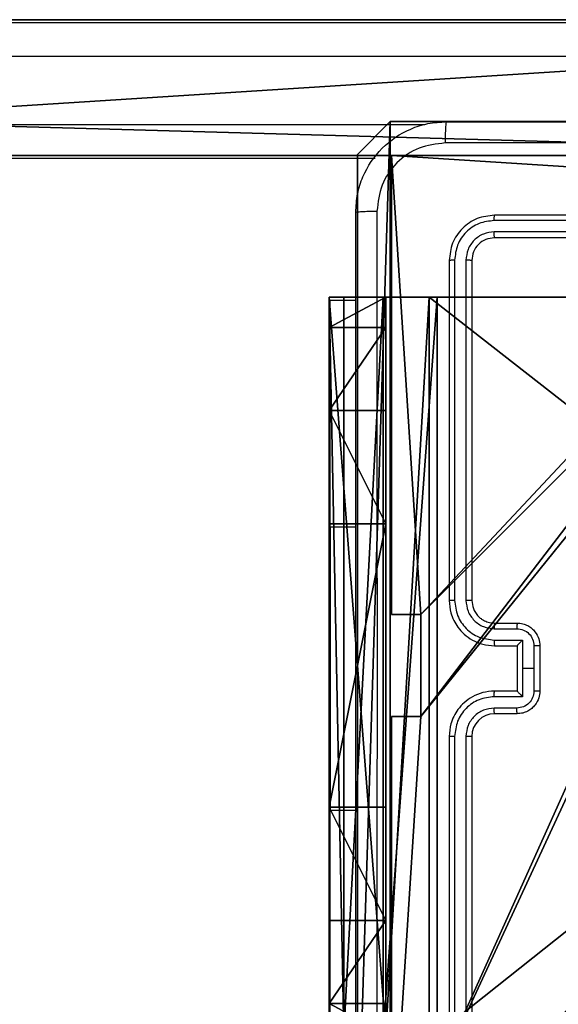
# Model space of a CAD drawing. Units: centimetres. Extents: x -192 to 192, y -161 to 160.
# Drawn here: x 29 to 34, y -9 to 0 of the extents above; entities that cross this region are included whole.
import ezdxf

# ---------------------------------------------------------------- set-up
doc = ezdxf.new("R2010")
doc.units = ezdxf.units.CM
doc.header["$LTSCALE"] = 2.54
doc.layers.get('0').update_dxf_attribs({"true_color": 0xff5454})
doc.layers.add('VP-EQ', color=7, linetype='Continuous', true_color=0x8a3492)

# ---------------------------------------------------------------- blocks, each defined once
blk = doc.blocks.new('Grupuj_210')
at = {"color": 18, "true_color": 0x010101}
for p, q in [((78.3664, 1.2, 3.5047), (35.748, 1.2, 1.0936)), ((78.3664, 1.2, 3.5047), (35.748, 1.2, 1.0936)), ((62.4418, 1.2, 67.8603), (81.2091, 1.2, 67.3436)), ((62.4418, 1.2, 67.8603), (81.2091, 1.2, 67.3436)), ((78.3664, 0, 3.5047), (35.748, 0, 1.0936)), ((78.3664, 0, 3.5047), (35.748, 0, 1.0936)), ((62.4418, 0, 67.8603), (81.2091, 0, 67.3436)), ((62.4418, 0, 67.8603), (81.2091, 0, 67.3436))]:
    blk.add_line(p, q, dxfattribs=at)
at = {"color": 0}
mesh = blk.add_polyface(dxfattribs=at)
corners = [(0.655, 1.2, 67.9401), (18.7226, 1.2, 1.0919), (0, 1.2), (19.1503, 1.2, 23.7816), (27.4609, 1.2, 4.6819), (23.0273, 1.2, 18.7289), (28.08, 1.2, 14.8519), (33.964, 1.2, 12.4147), (40.2782, 1.2, 11.5834), (80.373, 1.2, 10.1523), (16.713, 1.2, 29.6656), (15.8817, 1.2, 35.9799), (16.713, 1.2, 42.2942), (19.1503, 1.2, 48.1781), (23.0273, 1.2, 53.2308), (28.08, 1.2, 57.1079), (33.964, 1.2, 59.5451), (40.2782, 1.2, 60.3764), (45.7535, 1.2, 67.1605), (46.5925, 1.2, 12.4147), (74.1788, 1.2, 19.8612), (52.4765, 1.2, 14.8519), (57.5292, 1.2, 18.7289), (61.4062, 1.2, 23.7816), (79.918, 1.2, 26.2325), (63.8435, 1.2, 29.6656), (81.2091, 1.2, 67.3436), (64.6747, 1.2, 35.9799), (63.8435, 1.2, 42.2942), (61.4062, 1.2, 48.1781), (57.5292, 1.2, 53.2308), (52.4765, 1.2, 57.1079), (46.5925, 1.2, 59.5451), (62.4418, 1.2, 67.8603), (53.8132, 1.2, 71.024), (78.3664, 1.2, 3.5047), (35.748, 1.2, 1.0936)]
mesh.append_faces([[corners[k] for k in face] for face in [(0, 1, 2), (33, 18, 34), (4, 35, 36)]], dxfattribs={"vtx0": -1, "color": 0})
mesh.append_faces([[corners[k] for k in face] for face in [(1, 3, 4), (3, 0, 10), (10, 0, 11), (11, 0, 12), (12, 0, 13), (13, 0, 14), (14, 0, 15), (15, 0, 16), (16, 0, 17), (9, 19, 20), (19, 9, 8), (20, 23, 24), (24, 25, 26), (26, 18, 33), (35, 4, 9)]], dxfattribs={"vtx0": -1, "vtx1": -1, "color": 0})
mesh.append_faces([[corners[k] for k in face] for face in [(1, 0, 3), (4, 8, 9), (26, 17, 18)]], dxfattribs={"vtx0": -1, "vtx1": -1, "vtx2": -1, "color": 0})
mesh.append_faces([[corners[k] for k in face] for face in [(4, 3, 5), (4, 5, 6), (4, 6, 7), (4, 7, 8), (17, 0, 18), (20, 19, 21), (20, 21, 22), (20, 22, 23), (24, 23, 25), (26, 25, 27), (26, 27, 28), (26, 28, 29), (26, 29, 30), (26, 30, 31), (26, 31, 32), (26, 32, 17)]], dxfattribs={"vtx0": -1, "vtx2": -1, "color": 0})
at = {"color": 18, "true_color": 0x010101}
mesh = blk.add_polyface(dxfattribs=at)
corners = [(78.3664, 1.2, 3.5047), (35.748, 0, 1.0936), (35.748, 1.2, 1.0936), (78.3664, 0, 3.5047)]
mesh.append_faces([[corners[k] for k in face] for face in [(0, 1, 2), (1, 0, 3)]], dxfattribs={"vtx0": -1, "color": 18})
mesh = blk.add_polyface(dxfattribs=at)
corners = [(81.2091, 0, 67.3436), (62.4418, 1.2, 67.8603), (62.4418, 0, 67.8603), (81.2091, 1.2, 67.3436)]
mesh.append_faces([[corners[k] for k in face] for face in [(0, 1, 2), (1, 0, 3)]], dxfattribs={"vtx0": -1, "color": 18})
at = {"color": 0}
mesh = blk.add_polyface(dxfattribs=at)
corners = [(78.3664, 0, 3.5047), (27.4609, 0, 4.6819), (35.748, 0, 1.0936), (80.373, 0, 10.1523), (40.2782, 0, 9.0834), (47.2396, 0, 9.9999), (53.7265, 0, 12.6868), (74.1788, 0, 19.8612), (59.2969, 0, 16.9612), (63.5713, 0, 22.5316), (79.918, 0, 26.2325), (66.2583, 0, 29.0185), (81.2091, 0, 67.3436), (67.1747, 0, 35.9799), (66.2583, 0, 42.9412), (63.5713, 0, 49.4281), (59.2969, 0, 54.9986), (53.7265, 0, 59.2729), (47.2396, 0, 61.9599), (40.2782, 0, 62.8764), (45.7535, 0, 67.1605), (62.4418, 0, 67.8603), (53.8132, 0, 71.024), (18.7226, 0, 1.0919), (0.655, 0, 67.9401), (0, 0), (14.2982, 0, 29.0185), (16.9852, 0, 22.5316), (21.2595, 0, 16.9612), (26.83, 0, 12.6868), (33.3169, 0, 9.9999), (13.3817, 0, 35.9799), (14.2982, 0, 42.9412), (16.9852, 0, 49.4281), (21.2595, 0, 54.9986), (26.83, 0, 59.2729), (33.3169, 0, 61.9599)]
mesh.append_faces([[corners[k] for k in face] for face in [(0, 1, 2), (20, 21, 22), (23, 24, 25)]], dxfattribs={"vtx0": -1, "color": 0})
mesh.append_faces([[corners[k] for k in face] for face in [(4, 3, 5), (5, 3, 6), (6, 7, 8), (8, 7, 9), (9, 10, 11), (11, 12, 13), (13, 12, 14), (14, 12, 15), (15, 12, 16), (16, 12, 17), (17, 12, 18), (18, 12, 19), (26, 23, 27), (27, 1, 28), (28, 1, 29), (29, 1, 30), (30, 1, 4), (24, 19, 20)]], dxfattribs={"vtx0": -1, "vtx1": -1, "color": 0})
mesh.append_faces([[corners[k] for k in face] for face in [(1, 3, 4), (19, 12, 20), (24, 23, 26)]], dxfattribs={"vtx0": -1, "vtx1": -1, "vtx2": -1, "color": 0})
mesh.append_faces([[corners[k] for k in face] for face in [(1, 0, 3), (6, 3, 7), (9, 7, 10), (11, 10, 12), (20, 12, 21), (27, 23, 1), (24, 26, 31), (24, 31, 32), (24, 32, 33), (24, 33, 34), (24, 34, 35), (24, 35, 36), (24, 36, 19)]], dxfattribs={"vtx0": -1, "vtx2": -1, "color": 0})
blk = doc.blocks.new('Komponent_17')
at = {"color": 152, "true_color": 0x007db7}
blk.add_blockref('Grupuj_210', (0, 0), dxfattribs=at)
blk = doc.blocks.new('bulaj_WOODEN_LOW')
at = {"color": 0, "extrusion": (0, 0, -1), "zscale": -1}
blk.add_blockref('Komponent_17', (-82.4037, 10.2936), dxfattribs=at)
blk = doc.blocks.new('Komponent_2')
at = {"color": 0}
for p, q in [((9, 9, 119.2418), (9, 4.9502, 119.2418)), ((9, 9), (9, 4.9502)), ((9, 9), (9, 4.9502)), ((9, 9, 119.2418), (9, 4.9502, 119.2418)), ((8.7424, 4.0502, 119.2418), (8.7424, 4.9502, 119.2418)), ((8.7424, 4.9502, 119.2418), (9, 4.9502, 119.2418)), ((8.7424, 4.9502), (9, 4.9502)), ((8.7424, 4.0502), (8.7424, 4.9502)), ((8.7424, 4.9502, 119.2418), (9, 4.9502, 119.2418)), ((8.7424, 4.9502), (8.7424, 4.9502, 119.2418)), ((8.7424, 4.9502), (9, 4.9502)), ((8.7424, 4.0502), (8.7424, 4.9502)), ((8.7424, 4.9502), (8.7424, 4.9502, 119.2418)), ((8.7424, 4.0502, 119.2418), (8.7424, 4.9502, 119.2418)), ((9, 4.9502), (9, 4.9502, 119.2418)), ((9, 4.9502), (9, 4.9502, 119.2418)), ((8.7424, 4.0502, 119.2418), (9, 4.0502, 119.2418)), ((8.7424, 4.0502), (9, 4.0502)), ((8.7424, 4.0502), (8.7424, 4.0502, 119.2418)), ((8.7424, 4.0502), (8.7424, 4.0502, 119.2418)), ((8.7424, 4.0502, 119.2418), (9, 4.0502, 119.2418)), ((8.7424, 4.0502), (9, 4.0502)), ((9, 4.0502, 119.2418), (9, 0, 119.2418)), ((9, 4.0502), (9, 0)), ((9, 4.0502), (9, 0)), ((9, 4.0502), (9, 4.0502, 119.2418)), ((9, 4.0502, 119.2418), (9, 0, 119.2418)), ((9, 4.0502), (9, 4.0502, 119.2418)), ((9, 0, 119.2418), (4.95, 0, 119.2418)), ((9, 0), (4.95, 0)), ((9, 0, 119.2418), (4.95, 0, 119.2418)), ((9, 0), (4.95, 0)), ((9, 0), (9, 0, 119.2418)), ((9, 0), (9, 0, 119.2418))]:
    blk.add_line(p, q, dxfattribs=at)
at = {"color": 59, "true_color": 0x614a34}
mesh = blk.add_polyface(dxfattribs=at)
corners = [(9, 0, 119.2418), (4.95, 0.2576, 119.2418), (4.95, 0, 119.2418), (8.7424, 4.0502, 119.2418), (9, 4.0502, 119.2418), (0, 0, 119.2418), (0.2576, 4.05, 119.2418), (0, 4.05, 119.2418), (4.05, 0, 119.2418), (0.2576, 4.95, 119.2418), (4.0498, 8.7424, 119.2418), (4.05, 0.2576, 119.2418), (4.9498, 8.7424, 119.2418), (4.9498, 9, 119.2418), (9, 9, 119.2418), (8.7424, 4.9502, 119.2418), (9, 4.9502, 119.2418), (0, 9, 119.2418), (0, 4.95, 119.2418), (4.0498, 9, 119.2418)]
mesh.append_faces([[corners[k] for k in face] for face in [(0, 1, 2), (3, 0, 4), (5, 6, 7), (14, 15, 16), (9, 17, 18)]], dxfattribs={"vtx0": -1, "color": 59})
mesh.append_faces([[corners[k] for k in face] for face in [(6, 8, 9), (10, 11, 12), (12, 1, 13), (13, 1, 14), (15, 1, 3), (17, 9, 19), (19, 9, 10)]], dxfattribs={"vtx0": -1, "vtx1": -1, "color": 59})
mesh.append_faces([[corners[k] for k in face] for face in [(1, 0, 3), (9, 8, 10), (14, 1, 15)]], dxfattribs={"vtx0": -1, "vtx1": -1, "vtx2": -1, "color": 59})
mesh.append_faces([[corners[k] for k in face] for face in [(6, 5, 8), (10, 8, 11), (12, 11, 1)]], dxfattribs={"vtx0": -1, "vtx2": -1, "color": 59})
mesh = blk.add_polyface(dxfattribs=at)
corners = [(4.0498, 9), (0, 4.95), (0, 9), (0.2576, 4.95), (0.2576, 4.05), (4.9498, 8.7424), (4.05, 0.2576), (4.0498, 8.7424), (4.95, 0.2576), (0, 0), (0, 4.05), (4.05, 0), (9, 9), (4.9498, 9), (4.95, 0), (8.7424, 4.9502), (9, 4.9502), (8.7424, 4.0502), (9, 0), (9, 4.0502)]
mesh.append_faces([[corners[k] for k in face] for face in [(0, 1, 2), (4, 9, 10), (12, 5, 13), (15, 12, 16), (18, 17, 19)]], dxfattribs={"vtx0": -1, "color": 59})
mesh.append_faces([[corners[k] for k in face] for face in [(1, 0, 3), (3, 0, 4), (5, 6, 7), (6, 5, 8), (9, 4, 11), (7, 4, 0), (11, 7, 6), (8, 12, 14), (14, 17, 18), (17, 14, 15)]], dxfattribs={"vtx0": -1, "vtx1": -1, "color": 59})
mesh.append_faces([[corners[k] for k in face] for face in [(11, 4, 7), (5, 12, 8), (14, 12, 15)]], dxfattribs={"vtx0": -1, "vtx1": -1, "vtx2": -1, "color": 59})
mesh = blk.add_polyface(dxfattribs=at)
corners = [(9, 9), (9, 4.9502, 119.2418), (9, 4.9502), (9, 9, 119.2418)]
mesh.append_faces([[corners[k] for k in face] for face in [(0, 1, 2), (1, 0, 3)]], dxfattribs={"vtx0": -1, "color": 59})
mesh = blk.add_polyface(dxfattribs=at)
corners = [(9, 4.9502, 119.2418), (8.7424, 4.9502), (9, 4.9502), (8.7424, 4.9502, 119.2418)]
mesh.append_faces([[corners[k] for k in face] for face in [(0, 1, 2), (1, 0, 3)]], dxfattribs={"vtx0": -1, "color": 59})
mesh = blk.add_polyface(dxfattribs=at)
corners = [(8.7424, 4.9502), (8.7424, 4.0502, 119.2418), (8.7424, 4.0502), (8.7424, 4.9502, 119.2418)]
mesh.append_faces([[corners[k] for k in face] for face in [(0, 1, 2), (1, 0, 3)]], dxfattribs={"vtx0": -1, "color": 59})
mesh = blk.add_polyface(dxfattribs=at)
corners = [(8.7424, 4.0502, 119.2418), (9, 4.0502), (8.7424, 4.0502), (9, 4.0502, 119.2418)]
mesh.append_faces([[corners[k] for k in face] for face in [(0, 1, 2), (1, 0, 3)]], dxfattribs={"vtx0": -1, "color": 59})
mesh = blk.add_polyface(dxfattribs=at)
corners = [(9, 4.0502), (9, 0, 119.2418), (9, 0), (9, 4.0502, 119.2418)]
mesh.append_faces([[corners[k] for k in face] for face in [(0, 1, 2), (1, 0, 3)]], dxfattribs={"vtx0": -1, "color": 59})
mesh = blk.add_polyface(dxfattribs=at)
corners = [(9, 0, 119.2418), (4.95, 0), (9, 0), (4.95, 0, 119.2418)]
mesh.append_faces([[corners[k] for k in face] for face in [(0, 1, 2), (1, 0, 3)]], dxfattribs={"vtx0": -1, "color": 59})
blk = doc.blocks.new('Grupuj_5')
at = {"color": 0}
blk.add_blockref('Komponent_2', (0.3, 0.3), dxfattribs=at)
blk = doc.blocks.new('noga_WOODEN_LOW_1')
at = {"color": 0}
blk.add_blockref('Grupuj_5', (0, 0), dxfattribs=at)
blk = doc.blocks.new('Grupuj_4')
at = {"color": 0}
for p, q in [((0, 25.7902, 1.5), (0, 0.8098, 1.5)), ((0, 25.7902, 1.5), (0, 0.8098, 1.5)), ((0, 25.7902), (0, 0.8098)), ((0, 25.7902), (0, 0.8098)), ((0, 0.8098, 1.5), (0.2886, 0, 1.5)), ((0, 0.8098), (0, 0.8098, 1.5)), ((0, 0.8098), (0.2886, 0)), ((0, 0.8098), (0.2886, 0)), ((0, 0.8098, 1.5), (0.2886, 0, 1.5)), ((0, 0.8098), (0, 0.8098, 1.5)), ((0.2886, 0, 1.5), (9.3114, 0, 1.5)), ((0.2886, 0, 1.5), (9.3114, 0, 1.5)), ((0.2886, 0), (0.2886, 0, 1.5)), ((0.2886, 0), (9.3114, 0)), ((0.2886, 0), (9.3114, 0)), ((0.2886, 0), (0.2886, 0, 1.5))]:
    blk.add_line(p, q, dxfattribs=at)
mesh = blk.add_polyface(dxfattribs=at)
corners = [(0.2886, 0, 1.5), (0, 25.7902, 1.5), (0, 0.8098, 1.5), (0.2886, 26.6, 1.5), (9.3114, 0, 1.5), (9.3114, 26.6, 1.5), (9.6, 0.8098, 1.5), (9.6, 25.7902, 1.5)]
mesh.append_faces([[corners[k] for k in face] for face in [(0, 1, 2), (5, 6, 7)]], dxfattribs={"vtx0": -1, "color": 0})
mesh.append_faces([[corners[k] for k in face] for face in [(1, 0, 3), (3, 4, 5)]], dxfattribs={"vtx0": -1, "vtx1": -1, "color": 0})
mesh.append_faces([[corners[k] for k in face] for face in [(3, 0, 4), (5, 4, 6)]], dxfattribs={"vtx0": -1, "vtx2": -1, "color": 0})
mesh = blk.add_polyface(dxfattribs=at)
corners = [(0, 25.7902), (0.2886, 0), (0, 0.8098), (0.2886, 26.6), (9.3114, 0), (9.3114, 26.6), (9.6, 25.7902), (9.6, 0.8098)]
mesh.append_faces([[corners[k] for k in face] for face in [(0, 1, 2), (4, 6, 7)]], dxfattribs={"vtx0": -1, "color": 0})
mesh.append_faces([[corners[k] for k in face] for face in [(1, 3, 4)]], dxfattribs={"vtx0": -1, "vtx1": -1, "color": 0})
mesh.append_faces([[corners[k] for k in face] for face in [(1, 0, 3), (4, 3, 5), (4, 5, 6)]], dxfattribs={"vtx0": -1, "vtx2": -1, "color": 0})
mesh = blk.add_polyface(dxfattribs=at)
corners = [(0, 0.8098, 1.5), (0, 25.7902), (0, 0.8098), (0, 25.7902, 1.5)]
mesh.append_faces([[corners[k] for k in face] for face in [(0, 1, 2), (1, 0, 3)]], dxfattribs={"vtx0": -1, "color": 0})
mesh = blk.add_polyface(dxfattribs=at)
corners = [(0.2886, 0, 1.5), (0, 0.8098), (0.2886, 0), (0, 0.8098, 1.5)]
mesh.append_faces([[corners[k] for k in face] for face in [(0, 1, 2), (1, 0, 3)]], dxfattribs={"vtx0": -1, "color": 0})
mesh = blk.add_polyface(dxfattribs=at)
corners = [(9.3114, 0, 1.5), (0.2886, 0), (9.3114, 0), (0.2886, 0, 1.5)]
mesh.append_faces([[corners[k] for k in face] for face in [(0, 1, 2), (1, 0, 3)]], dxfattribs={"vtx0": -1, "color": 0})
blk = doc.blocks.new('3DGeom_3912_Defintion_2')
at = {"color": 18, "true_color": 0x030303, "yscale": 0.3564000000000001, "rotation": 360}
blk.add_blockref('Grupuj_4', (-4.7217, -4.7842, -0.4824), dxfattribs=at)
blk = doc.blocks.new('Grupuj_82')
at = {"color": 0}
for p, q in [((9.1365, 0), (9.1365, 6.5)), ((9.1365, 0), (9.1365, 6.5)), ((9.2052, 0, 0.5), (9.2052, 6.5, 0.5)), ((9.2052, 0, 0.5), (9.2052, 6.5, 0.5)), ((9.5877, 6.5, 7.5), (9.5877, 0, 7.5)), ((9.5877, 0, 0.8825), (9.5877, 6.5, 0.8825)), ((9.5877, 6.5, 7.5), (9.5877, 0, 7.5)), ((9.5877, 0, 0.8825), (9.5877, 6.5, 0.8825)), ((9.5877, 6.5, 7.5), (9.5877, 0, 7.5)), ((9.6121, 0, 0.1274), (9.6121, 6.5, 0.1274)), ((9.6121, 0, 0.1274), (9.6121, 6.5, 0.1274)), ((9.9603, 0, 0.4756), (9.9603, 6.5, 0.4756)), ((9.9603, 0, 0.4756), (9.9603, 6.5, 0.4756)), ((10.0877, 6.5, 7.5), (10.0877, 0, 7.5)), ((10.0877, 0, 0.9511), (10.0877, 6.5, 0.9511)), ((10.0877, 6.5, 7.5), (10.0877, 0, 7.5)), ((10.0877, 0, 0.9511), (10.0877, 6.5, 0.9511)), ((10.0877, 6.5, 7.5), (10.0877, 0, 7.5)), ((9.5877, 6.2321, 8.5), (10.0877, 6.2321, 8.5)), ((9.5877, 6.2321, 8.5), (10.0877, 6.2321, 8.5)), ((9.5877, 5.5, 9.2321), (10.0877, 5.5, 9.2321)), ((9.5877, 5.5, 9.2321), (10.0877, 5.5, 9.2321)), ((9.5877, 4.5, 9.5), (9.5877, 2, 9.5)), ((9.5877, 4.5, 9.5), (9.5877, 2, 9.5)), ((9.5877, 4.5, 9.5), (10.0877, 4.5, 9.5)), ((9.5877, 4.5, 9.5), (10.0877, 4.5, 9.5)), ((10.0877, 4.5, 9.5), (10.0877, 2, 9.5)), ((10.0877, 4.5, 9.5), (10.0877, 2, 9.5)), ((9.5877, 2, 9.5), (10.0877, 2, 9.5)), ((9.5877, 2, 9.5), (10.0877, 2, 9.5)), ((9.5877, 1, 9.2321), (10.0877, 1, 9.2321)), ((9.5877, 1, 9.2321), (10.0877, 1, 9.2321)), ((9.5877, 0.2679, 8.5), (10.0877, 0.2679, 8.5)), ((9.5877, 0.2679, 8.5), (10.0877, 0.2679, 8.5)), ((0.8825, 0, 0.5), (9.2052, 0, 0.5)), ((0.8825, 0, 0.5), (9.2052, 0, 0.5)), ((9.1365, 0), (0.9511, 0)), ((9.1365, 0), (0.9511, 0)), ((9.5877, 0, 0.8825), (9.2052, 0, 0.5)), ((9.5877, 0, 0.8825), (9.2052, 0, 0.5)), ((9.5877, 0, 7.5), (10.0877, 0, 7.5)), ((9.5877, 0, 0.8825), (9.5877, 0, 7.5)), ((9.5877, 0, 7.5), (10.0877, 0, 7.5)), ((9.5877, 0, 0.8825), (9.5877, 0, 7.5)), ((9.5877, 0, 7.5), (10.0877, 0, 7.5)), ((10.0877, 0, 7.5), (10.0877, 0, 0.9511)), ((10.0877, 0, 7.5), (10.0877, 0, 0.9511))]:
    blk.add_line(p, q, dxfattribs=at)
at = {"color": 0, "extrusion": (-1, 0, 0)}
for centre in [(-4.5, 7.5, -9.5877), (-4.5, 7.5, -9.5877), (-4.5, 7.5, -9.5877), (-4.5, 7.5, -9.5877), (-4.5, 7.5, -10.0877), (-4.5, 7.5, -10.0877), (-4.5, 7.5, -10.0877), (-4.5, 7.5, -10.0877)]:
    blk.add_arc(centre, 2, 90, 180, dxfattribs=at)
at = {"color": 0, "extrusion": (1, 0, 0)}
for centre in [(2, 7.5, 9.5877), (2, 7.5, 9.5877), (2, 7.5, 9.5877), (2, 7.5, 9.5877), (2, 7.5, 10.0877), (2, 7.5, 10.0877), (2, 7.5, 10.0877), (2, 7.5, 10.0877)]:
    blk.add_arc(centre, 2, 90, 180, dxfattribs=at)
at = {"color": 0, "extrusion": (-3.79496e-14, 1, 7.51991e-17)}
blk.add_arc((-9.1365, 0.9511), 0.9511, 180, 270, dxfattribs=at)
blk.add_arc((-9.1365, 0.9511), 0.9511, 180, 270, dxfattribs=at)
blk.add_arc((-9.1365, 0.9511), 0.9511, 180, 270, dxfattribs=at)
blk.add_arc((-9.1365, 0.9511), 0.9511, 180, 270, dxfattribs=at)
at = {"color": 0}
mesh = blk.add_polyface(dxfattribs=at)
corners = [(9.2052, 0, 0.5), (0.8825, 6.5, 0.5), (0.8825, 0, 0.5), (9.2052, 6.5, 0.5)]
mesh.append_faces([[corners[k] for k in face] for face in [(0, 1, 2), (1, 0, 3)]], dxfattribs={"vtx0": -1, "color": 0})
mesh = blk.add_polyface(dxfattribs=at)
corners = [(9.1365, 6.5), (0.9511, 0), (0.9511, 6.5), (9.1365, 0)]
mesh.append_faces([[corners[k] for k in face] for face in [(0, 1, 2), (1, 0, 3)]], dxfattribs={"vtx0": -1, "color": 0})
mesh = blk.add_polyface(dxfattribs=at)
corners = [(9.6121, 6.5, 0.1274), (9.1365, 0), (9.1365, 6.5), (9.6121, 0, 0.1274)]
mesh.append_faces([[corners[k] for k in face] for face in [(0, 1, 2), (1, 0, 3)]], dxfattribs={"vtx0": -1, "color": 0})
mesh = blk.add_polyface(dxfattribs=at)
corners = [(9.5877, 6.5, 0.8825), (9.2052, 0, 0.5), (9.5877, 0, 0.8825), (9.2052, 6.5, 0.5)]
mesh.append_faces([[corners[k] for k in face] for face in [(0, 1, 2), (1, 0, 3)]], dxfattribs={"vtx0": -1, "color": 0})
mesh = blk.add_polyface(dxfattribs=at)
corners = [(10.0877, 0, 7.5), (9.5877, 6.5, 7.5), (9.5877, 0, 7.5), (10.0877, 6.5, 7.5)]
mesh.append_faces([[corners[k] for k in face] for face in [(0, 1, 2), (1, 0, 3)]], dxfattribs={"vtx0": -1, "color": 0})
mesh = blk.add_polyface(dxfattribs=at)
corners = [(9.5877, 6.5, 7.5), (9.5877, 0, 0.8825), (9.5877, 0, 7.5), (9.5877, 6.5, 0.8825)]
mesh.append_faces([[corners[k] for k in face] for face in [(0, 1, 2), (1, 0, 3)]], dxfattribs={"vtx0": -1, "color": 0})
mesh = blk.add_polyface(dxfattribs=at)
corners = [(9.5877, 0.2679, 8.5), (9.5877, 6.5, 7.5), (9.5877, 0, 7.5), (9.5877, 1, 9.2321), (9.5877, 2, 9.5), (9.5877, 4.5, 9.5), (9.5877, 5.5, 9.2321), (9.5877, 6.2321, 8.5)]
mesh.append_faces([[corners[k] for k in face] for face in [(0, 1, 2), (1, 6, 7)]], dxfattribs={"vtx0": -1, "color": 0})
mesh.append_faces([[corners[k] for k in face] for face in [(1, 0, 3), (1, 3, 4), (1, 4, 5), (1, 5, 6)]], dxfattribs={"vtx0": -1, "vtx2": -1, "color": 0})
mesh = blk.add_polyface(dxfattribs=at)
corners = [(9.5877, 6.5, 7.5), (10.0877, 6.2321, 8.5), (10.0877, 6.5, 7.5), (9.5877, 6.2321, 8.5)]
mesh.append_faces([[corners[k] for k in face] for face in [(0, 1, 2), (1, 0, 3)]], dxfattribs={"vtx0": -1, "color": 0})
mesh = blk.add_polyface(dxfattribs=at)
corners = [(9.9603, 6.5, 0.4756), (9.6121, 0, 0.1274), (9.6121, 6.5, 0.1274), (9.9603, 0, 0.4756)]
mesh.append_faces([[corners[k] for k in face] for face in [(0, 1, 2), (1, 0, 3)]], dxfattribs={"vtx0": -1, "color": 0})
mesh = blk.add_polyface(dxfattribs=at)
corners = [(9.9603, 6.5, 0.4756), (10.0877, 0, 0.9511), (9.9603, 0, 0.4756), (10.0877, 6.5, 0.9511)]
mesh.append_faces([[corners[k] for k in face] for face in [(0, 1, 2), (1, 0, 3)]], dxfattribs={"vtx0": -1, "color": 0})
mesh = blk.add_polyface(dxfattribs=at)
corners = [(10.0877, 0, 0.9511), (10.0877, 6.5, 7.5), (10.0877, 0, 7.5), (10.0877, 6.5, 0.9511)]
mesh.append_faces([[corners[k] for k in face] for face in [(0, 1, 2), (1, 0, 3)]], dxfattribs={"vtx0": -1, "color": 0})
mesh = blk.add_polyface(dxfattribs=at)
corners = [(10.0877, 6.5, 7.5), (10.0877, 0.2679, 8.5), (10.0877, 0, 7.5), (10.0877, 1, 9.2321), (10.0877, 2, 9.5), (10.0877, 4.5, 9.5), (10.0877, 5.5, 9.2321), (10.0877, 6.2321, 8.5)]
mesh.append_faces([[corners[k] for k in face] for face in [(0, 1, 2), (6, 0, 7)]], dxfattribs={"vtx0": -1, "color": 0})
mesh.append_faces([[corners[k] for k in face] for face in [(1, 0, 3), (3, 0, 4), (4, 0, 5), (5, 0, 6)]], dxfattribs={"vtx0": -1, "vtx1": -1, "color": 0})
mesh = blk.add_polyface(dxfattribs=at)
corners = [(9.5877, 5.5, 9.2321), (10.0877, 6.2321, 8.5), (9.5877, 6.2321, 8.5), (10.0877, 5.5, 9.2321)]
mesh.append_faces([[corners[k] for k in face] for face in [(0, 1, 2), (1, 0, 3)]], dxfattribs={"vtx0": -1, "color": 0})
mesh = blk.add_polyface(dxfattribs=at)
corners = [(10.0877, 4.5, 9.5), (9.5877, 5.5, 9.2321), (9.5877, 4.5, 9.5), (10.0877, 5.5, 9.2321)]
mesh.append_faces([[corners[k] for k in face] for face in [(0, 1, 2), (1, 0, 3)]], dxfattribs={"vtx0": -1, "color": 0})
mesh = blk.add_polyface(dxfattribs=at)
corners = [(9.5877, 2, 9.5), (10.0877, 4.5, 9.5), (9.5877, 4.5, 9.5), (10.0877, 2, 9.5)]
mesh.append_faces([[corners[k] for k in face] for face in [(0, 1, 2), (1, 0, 3)]], dxfattribs={"vtx0": -1, "color": 0})
mesh = blk.add_polyface(dxfattribs=at)
corners = [(10.0877, 1, 9.2321), (9.5877, 2, 9.5), (9.5877, 1, 9.2321), (10.0877, 2, 9.5)]
mesh.append_faces([[corners[k] for k in face] for face in [(0, 1, 2), (1, 0, 3)]], dxfattribs={"vtx0": -1, "color": 0})
mesh = blk.add_polyface(dxfattribs=at)
corners = [(10.0877, 1, 9.2321), (9.5877, 0.2679, 8.5), (10.0877, 0.2679, 8.5), (9.5877, 1, 9.2321)]
mesh.append_faces([[corners[k] for k in face] for face in [(0, 1, 2), (1, 0, 3)]], dxfattribs={"vtx0": -1, "color": 0})
mesh = blk.add_polyface(dxfattribs=at)
corners = [(10.0877, 0.2679, 8.5), (9.5877, 0, 7.5), (10.0877, 0, 7.5), (9.5877, 0.2679, 8.5)]
mesh.append_faces([[corners[k] for k in face] for face in [(0, 1, 2), (1, 0, 3)]], dxfattribs={"vtx0": -1, "color": 0})
mesh = blk.add_polyface(dxfattribs=at)
corners = [(9.6121, 0, 0.1274), (0.9511, 0), (9.1365, 0), (0.4756, 0, 0.1274), (9.9603, 0, 0.4756), (0.1274, 0, 0.4756), (9.2052, 0, 0.5), (10.0877, 0, 0.9511), (9.5877, 0, 0.8825), (9.5877, 0, 7.5), (10.0877, 0, 7.5), (0.8825, 0, 0.5), (0, 0, 0.9511), (0.5, 0, 0.8825), (0.5, 0, 7.5), (0, 0, 7.5)]
mesh.append_faces([[corners[k] for k in face] for face in [(0, 1, 2), (9, 7, 10), (12, 14, 15)]], dxfattribs={"vtx0": -1, "color": 0})
mesh.append_faces([[corners[k] for k in face] for face in [(1, 0, 3), (3, 4, 5), (6, 7, 8), (8, 7, 9), (5, 11, 12), (11, 5, 6)]], dxfattribs={"vtx0": -1, "vtx1": -1, "color": 0})
mesh.append_faces([[corners[k] for k in face] for face in [(5, 4, 6)]], dxfattribs={"vtx0": -1, "vtx1": -1, "vtx2": -1, "color": 0})
mesh.append_faces([[corners[k] for k in face] for face in [(3, 0, 4), (6, 4, 7), (12, 11, 13), (12, 13, 14)]], dxfattribs={"vtx0": -1, "vtx2": -1, "color": 0})
blk = doc.blocks.new('Grupuj_14')
at = {"color": 0}
blk.add_blockref('Grupuj_82', (0, 0, 9.5033), dxfattribs=at)
blk = doc.blocks.new('kotwa_WOODEN_LOW_1')
at = {"color": 254, "true_color": 0xe2e2e2}
blk.add_blockref('Grupuj_14', (0, 0), dxfattribs=at)
blk = doc.blocks.new('Grupuj_15')
at = {"color": 0, "extrusion": (8.93165e-17, -4.44089e-16, -1)}
blk.add_blockref('3DGeom_3912_Defintion_2', (-5.116, 4.7842, -130.0626), dxfattribs=at)
at = {"color": 0}
for name, p in [('noga_WOODEN_LOW_1', (0.2377, 0, 9.8033)), ('kotwa_WOODEN_LOW_1', (0, 1.55, -0.2))]:
    blk.add_blockref(name, p, dxfattribs=at)
blk = doc.blocks.new('Grupuj_1')
at = {"color": 0}
for name, p in [('Grupuj_15', (0, 11.276)), ('bulaj_WOODEN_LOW', (-0.2874, 0.0824, 56.7518)), ('bulaj_WOODEN_LOW', (-0.2874, 0.0824, 56.7518))]:
    blk.add_blockref(name, p, dxfattribs=at)
blk = doc.blocks.new('wd1474')
at = {"color": 7, "linetype": 'Continuous', "lineweight": 25}
for p, q in [((-307.4564, 22.9659), (-307.4564, 25.9659)), ((-307.4039, 22.9663), (-307.4038, 25.9682)), ((-307.3038, 22.9663), (-307.3038, 25.9682)), ((-307.2564, 22.9659), (-307.2564, 25.9659)), ((-306.2071, 25.6159), (-306.2071, 23.6159)), ((-306.2071, 21.1159), (-306.2071, 23.6159)), ((-307.8564, 22.7659), (-307.6564, 22.7659)), ((-307.8542, 22.7161), (-307.6541, 22.7161)), ((-307.9042, 22.616), (-307.6541, 22.616)), ((-307.9042, 22.3659), (-307.9042, 22.616)), ((-308.0564, 22.1659), (-308.0564, 22.5659)), ((-308.0043, 22.3659), (-308.0043, 22.566)), ((-307.8564, 22.5659), (-307.6564, 22.5659)), ((-307.8564, 22.5659), (-307.8564, 22.5659)), ((-307.8564, 22.1659), (-307.8564, 22.5659)), ((-308.0043, 22.1657), (-308.0043, 22.3659)), ((-308.0043, 22.3659), (-307.9042, 22.3659)), ((-307.9042, 22.1157), (-307.9042, 22.3659)), ((-307.6564, 22.1659), (-307.8564, 22.1659)), ((-307.8564, 22.1659), (-307.8564, 22.1658)), ((-307.6541, 22.1157), (-307.9042, 22.1157)), ((-307.6541, 22.0156), (-307.8542, 22.0156)), ((-307.6564, 21.9659), (-307.8564, 21.9659)), ((-307.4564, 18.7659), (-307.4564, 21.7659)), ((-307.4038, 18.7635), (-307.4039, 21.7655)), ((-307.3038, 18.7635), (-307.3038, 21.7655)), ((-307.2564, 18.7659), (-307.2564, 21.7659)), ((-306.2071, 21.1159), (-306.2071, 19.1159)), ((-306.2071, 19.1159), (-306.4314, 19.1159)), ((-310.6564, 18.5659), (-307.6564, 18.5659)), ((-310.656, 18.5134), (-307.654, 18.5133)), ((-310.6564, 18.3659), (-307.6564, 18.3659)), ((-310.656, 18.4133), (-307.654, 18.4133)), ((-306.6044, 17.8659), (-296.7038, 17.8659)), ((-314.9264, 16.9659), (-296.712, 16.9659)), ((-296.7038, 16.6659), (-314.8949, 16.6659))]:
    blk.add_line(p, q, dxfattribs=at)
at = {"color": 8, "linetype": 'Continuous', "lineweight": 25}
for p, q in [((-306.2071, 23.6159), (-306.4314, 23.6159)), ((-306.2071, 21.1159), (-306.4314, 21.1159)), ((-296.712, 17.5659), (-307.0423, 17.5659))]:
    blk.add_line(p, q, dxfattribs=at)
at = {"color": 7, "linetype": 'Continuous', "lineweight": 25}
blk.add_arc((-307.6564, 22.9659), 0.2, 270.0047, 359.99253, dxfattribs=at)
for points, knots in [([(-306.6191, 18.3301), (-306.6191, 19.2266), (-306.6192, 21.0195), (-306.6192, 23.7123), (-306.6191, 25.5051), (-306.6191, 26.4016)], [0, 0, 0, 0, 0.333336, 0.666664, 1, 1, 1, 1]), ([(-306.4314, 26.3909), (-306.4314, 25.4969), (-306.4314, 23.7087), (-306.4314, 21.0231), (-306.4314, 19.2348), (-306.4314, 18.3409)], [0, 0, 0, 0, 0.333296, 0.666701, 1, 1, 1, 1]), ([(-307.6564, 22.5659), (-307.6213, 22.5685), (-307.5536, 22.5737), (-307.4625, 22.6121), (-307.3887, 22.6644), (-307.3186, 22.7423), (-307.2662, 22.8446), (-307.2594, 22.9288), (-307.2564, 22.9659)], [0, 0, 0, 0, 0.1676538, 0.3232, 0.4666013, 0.5978729, 0.8230519, 1, 1, 1, 1]), ([(-307.6541, 22.616), (-307.6082, 22.6214), (-307.5165, 22.632), (-307.4006, 22.7128), (-307.3206, 22.8289), (-307.3094, 22.9205), (-307.3038, 22.9663)], [0, 0, 0, 0, 0.250449, 0.500135, 0.750097, 1, 1, 1, 1]), ([(-307.6541, 22.7161), (-307.6213, 22.7199), (-307.5558, 22.7275), (-307.473, 22.7852), (-307.4159, 22.8681), (-307.4079, 22.9336), (-307.4039, 22.9663)], [0, 0, 0, 0, 0.25045, 0.500162, 0.750085, 1, 1, 1, 1]), ([(-307.4564, 22.9659), (-307.4562, 22.9659), (-307.4557, 22.9659), (-307.4525, 22.966), (-307.4477, 22.9661), (-307.4411, 22.9662), (-307.433, 22.9662), (-307.4239, 22.9662), (-307.414, 22.9663), (-307.4073, 22.9663), (-307.4039, 22.9663)], [0, 0, 0, 0, 0.125007, 0.250155, 0.375185, 0.499899, 0.624622, 0.749681, 0.874743, 1, 1, 1, 1]), ([(-307.3038, 22.9663), (-307.2975, 22.9662), (-307.285, 22.9662), (-307.2693, 22.9661), (-307.2585, 22.966), (-307.2571, 22.9659), (-307.2564, 22.9659)], [0, 0, 0, 0, 0.250218, 0.499954, 0.749882, 1, 1, 1, 1]), ([(-308.0564, 22.5659), (-308.0546, 22.5861), (-308.0507, 22.6304), (-308.0219, 22.6827), (-307.9857, 22.7205), (-307.9491, 22.7449), (-307.9051, 22.7624), (-307.873, 22.7647), (-307.8564, 22.7659)], [0, 0, 0, 0, 0.192689, 0.423101, 0.553054, 0.692528, 0.841509, 1, 1, 1, 1]), ([(-308.0043, 22.566), (-308.002, 22.5857), (-307.9974, 22.625), (-307.9628, 22.6747), (-307.913, 22.7089), (-307.8738, 22.7137), (-307.8542, 22.7161)], [0, 0, 0, 0, 0.250451, 0.500157, 0.75011, 1, 1, 1, 1]), ([(-307.8564, 22.7659), (-307.8561, 22.7649), (-307.8554, 22.763), (-307.8547, 22.7497), (-307.8543, 22.7333), (-307.8542, 22.7218), (-307.8542, 22.7161)], [0, 0, 0, 0, 0.2799015, 0.5590419, 0.7794905, 1, 1, 1, 1]), ([(-307.6564, 22.7659), (-307.6561, 22.7651), (-307.6555, 22.7635), (-307.6547, 22.7521), (-307.6542, 22.7356), (-307.6541, 22.7226), (-307.6541, 22.7161)], [0, 0, 0, 0, 0.250272, 0.500024, 0.749842, 1, 1, 1, 1]), ([(-307.8564, 22.5659), (-307.8566, 22.5663), (-307.857, 22.5671), (-307.8604, 22.5709), (-307.8656, 22.5766), (-307.8747, 22.586), (-307.8878, 22.5995), (-307.8987, 22.6105), (-307.9042, 22.616)], [0, 0, 0, 0, 0.10741, 0.224259, 0.353377, 0.497583, 0.74852, 1, 1, 1, 1]), ([(-307.6541, 22.616), (-307.6541, 22.6095), (-307.6542, 22.5964), (-307.6547, 22.5797), (-307.6555, 22.5682), (-307.6561, 22.5667), (-307.6564, 22.5659)], [0, 0, 0, 0, 0.250175, 0.500028, 0.749923, 1, 1, 1, 1]), ([(-308.0564, 22.5659), (-308.0562, 22.5659), (-308.0557, 22.5659), (-308.0526, 22.5659), (-308.0478, 22.5659), (-308.0412, 22.566), (-308.0332, 22.566), (-308.0242, 22.566), (-308.0144, 22.566), (-308.0077, 22.566), (-308.0043, 22.566)], [0, 0, 0, 0, 0.124946, 0.250258, 0.375147, 0.50004, 0.624736, 0.749873, 0.875193, 1, 1, 1, 1]), ([(-308.0564, 22.1659), (-308.0562, 22.1659), (-308.0557, 22.1658), (-308.0526, 22.1658), (-308.0478, 22.1658), (-308.0412, 22.1658), (-308.0332, 22.1658), (-308.0242, 22.1657), (-308.0144, 22.1657), (-308.0077, 22.1657), (-308.0043, 22.1657)], [0, 0, 0, 0, 0.124946, 0.250258, 0.375147, 0.50004, 0.624736, 0.749873, 0.875193, 1, 1, 1, 1]), ([(-307.8564, 21.9659), (-307.873, 21.9671), (-307.9051, 21.9694), (-307.9491, 21.9868), (-307.9857, 22.0113), (-308.0219, 22.0491), (-308.0507, 22.1014), (-308.0546, 22.1457), (-308.0564, 22.1659)], [0, 0, 0, 0, 0.158491, 0.307472, 0.446946, 0.576898, 0.807311, 1, 1, 1, 1]), ([(-307.8542, 22.0156), (-307.8738, 22.018), (-307.913, 22.0228), (-307.9628, 22.0571), (-307.9974, 22.1067), (-308.002, 22.1461), (-308.0043, 22.1657)], [0, 0, 0, 0, 0.249891, 0.499844, 0.749549, 1, 1, 1, 1]), ([(-307.9042, 22.1157), (-307.8987, 22.1212), (-307.8878, 22.1323), (-307.8747, 22.1458), (-307.8656, 22.1552), (-307.8603, 22.1609), (-307.857, 22.1647), (-307.8566, 22.1654), (-307.8564, 22.1658)], [0, 0, 0, 0, 0.251489, 0.502433, 0.646503, 0.775735, 0.892588, 1, 1, 1, 1]), ([(-307.6541, 22.1157), (-307.6541, 22.1223), (-307.6542, 22.1354), (-307.6547, 22.152), (-307.6555, 22.1635), (-307.6561, 22.1651), (-307.6564, 22.1659)], [0, 0, 0, 0, 0.250182, 0.500037, 0.749927, 1, 1, 1, 1]), ([(-307.2564, 21.7659), (-307.2594, 21.8029), (-307.2662, 21.8871), (-307.3186, 21.9895), (-307.3887, 22.0674), (-307.4625, 22.1197), (-307.5536, 22.1581), (-307.6213, 22.1632), (-307.6564, 22.1659)], [0, 0, 0, 0, 0.176948, 0.402127, 0.533398, 0.6768, 0.832346, 1, 1, 1, 1]), ([(-307.3038, 21.7655), (-307.3094, 21.8113), (-307.3206, 21.9029), (-307.4006, 22.0189), (-307.5165, 22.0997), (-307.6082, 22.1104), (-307.6541, 22.1157)], [0, 0, 0, 0, 0.249903, 0.499864, 0.74955, 1, 1, 1, 1]), ([(-307.8564, 21.9659), (-307.8561, 21.9668), (-307.8554, 21.9688), (-307.8547, 21.982), (-307.8543, 21.9984), (-307.8542, 22.0099), (-307.8542, 22.0156)], [0, 0, 0, 0, 0.279898, 0.559042, 0.77949, 1, 1, 1, 1]), ([(-307.6564, 21.9659), (-307.6561, 21.9666), (-307.6555, 21.9682), (-307.6547, 21.9796), (-307.6542, 21.9961), (-307.6541, 22.0091), (-307.6541, 22.0156)], [0, 0, 0, 0, 0.2502712, 0.5000187, 0.7498416, 1, 1, 1, 1]), ([(-307.4039, 21.7655), (-307.4079, 21.7982), (-307.4159, 21.8636), (-307.473, 21.9465), (-307.5558, 22.0042), (-307.6213, 22.0118), (-307.6541, 22.0156)], [0, 0, 0, 0, 0.2499139, 0.4998375, 0.7495493, 1, 1, 1, 1]), ([(-307.4564, 21.7659), (-307.4589, 21.7905), (-307.4629, 21.8283), (-307.487, 21.8745), (-307.5103, 21.9041), (-307.5355, 21.9261), (-307.5639, 21.9443), (-307.6034, 21.9615), (-307.637, 21.9643), (-307.6564, 21.9659)], [0, 0, 0, 0, 0.23363, 0.360033, 0.492455, 0.592757, 0.679038, 0.814818, 1, 1, 1, 1]), ([(-307.4564, 21.7659), (-307.4562, 21.7658), (-307.4557, 21.7658), (-307.4525, 21.7657), (-307.4477, 21.7656), (-307.4411, 21.7656), (-307.433, 21.7655), (-307.4239, 21.7655), (-307.414, 21.7655), (-307.4073, 21.7655), (-307.4039, 21.7655)], [0, 0, 0, 0, 0.125007, 0.250155, 0.375185, 0.499899, 0.624622, 0.749681, 0.874743, 1, 1, 1, 1]), ([(-307.3038, 21.7655), (-307.2975, 21.7655), (-307.285, 21.7655), (-307.2693, 21.7656), (-307.2585, 21.7657), (-307.2571, 21.7658), (-307.2564, 21.7659)], [0, 0, 0, 0, 0.250218, 0.499954, 0.749882, 1, 1, 1, 1]), ([(-307.6564, 18.5659), (-307.6302, 18.5689), (-307.5778, 18.5749), (-307.5117, 18.6211), (-307.4654, 18.6873), (-307.4594, 18.7397), (-307.4564, 18.7659)], [0, 0, 0, 0, 0.250012, 0.499839, 0.749794, 1, 1, 1, 1]), ([(-307.6564, 18.3659), (-307.604, 18.3719), (-307.4992, 18.3839), (-307.367, 18.4763), (-307.2744, 18.6086), (-307.2624, 18.7134), (-307.2564, 18.7659)], [0, 0, 0, 0, 0.249959, 0.499876, 0.749849, 1, 1, 1, 1]), ([(-307.654, 18.5133), (-307.6212, 18.517), (-307.572, 18.5226), (-307.5139, 18.5543), (-307.4637, 18.5959), (-307.4157, 18.6656), (-307.4078, 18.7309), (-307.4038, 18.7635)], [0, 0, 0, 0, 0.250166, 0.376189, 0.500802, 0.750374, 1, 1, 1, 1]), ([(-307.654, 18.4133), (-307.6081, 18.4185), (-307.5391, 18.4262), (-307.4579, 18.4706), (-307.3876, 18.5288), (-307.3204, 18.6265), (-307.3093, 18.7178), (-307.3038, 18.7635)], [0, 0, 0, 0, 0.250152, 0.376165, 0.500782, 0.750382, 1, 1, 1, 1]), ([(-307.4564, 18.7659), (-307.4553, 18.7655), (-307.4533, 18.7648), (-307.4392, 18.764), (-307.4218, 18.7636), (-307.4098, 18.7635), (-307.4038, 18.7635)], [0, 0, 0, 0, 0.279782, 0.558851, 0.779332, 1, 1, 1, 1]), ([(-307.3038, 18.7635), (-307.2967, 18.7636), (-307.2827, 18.7637), (-307.2672, 18.7643), (-307.2581, 18.7651), (-307.2569, 18.7656), (-307.2564, 18.7659)], [0, 0, 0, 0, 0.279903, 0.559097, 0.779556, 1, 1, 1, 1]), ([(-307.6564, 18.5659), (-307.656, 18.5648), (-307.6553, 18.5628), (-307.6545, 18.5486), (-307.6541, 18.5312), (-307.654, 18.5193), (-307.654, 18.5133)], [0, 0, 0, 0, 0.279908, 0.559042, 0.779472, 1, 1, 1, 1]), ([(-307.654, 18.4133), (-307.6541, 18.4062), (-307.6542, 18.3922), (-307.6548, 18.3767), (-307.6556, 18.3676), (-307.6561, 18.3664), (-307.6564, 18.3659)], [0, 0, 0, 0, 0.279851, 0.55914, 0.779556, 1, 1, 1, 1]), ([(-306.4314, 18.3409), (-306.4346, 18.2864), (-306.441, 18.1788), (-306.5058, 17.9787), (-306.6513, 17.761), (-306.869, 17.6154), (-307.0692, 17.5505), (-307.1768, 17.5441), (-307.2314, 17.5409)], [0, 0, 0, 0, 0.130356, 0.257319, 0.499988, 0.742414, 0.869438, 1, 1, 1, 1]), ([(-306.4314, 18.3409), (-306.4342, 18.3395), (-306.4398, 18.3368), (-306.4825, 18.3333), (-306.5444, 18.3309), (-306.5942, 18.3304), (-306.6191, 18.3301)], [0, 0, 0, 0, 0.25041, 0.50009, 0.750038, 1, 1, 1, 1]), ([(-307.2206, 17.7285), (-307.1419, 17.7378), (-306.9845, 17.7562), (-306.7852, 17.8947), (-306.6462, 18.0939), (-306.6281, 18.2514), (-306.6191, 18.3301)], [0, 0, 0, 0, 0.250012, 0.499941, 0.750039, 1, 1, 1, 1]), ([(-315.2921, 17.7285), (-314.3956, 17.7286), (-312.6028, 17.7287), (-309.91, 17.7287), (-308.1171, 17.7286), (-307.2206, 17.7285)], [0, 0, 0, 0, 0.333337, 0.666663, 1, 1, 1, 1]), ([(-307.2314, 17.5409), (-307.23, 17.5438), (-307.2273, 17.5496), (-307.2239, 17.592), (-307.2214, 17.6537), (-307.2209, 17.7036), (-307.2206, 17.7285)], [0, 0, 0, 0, 0.249935, 0.499884, 0.749603, 1, 1, 1, 1]), ([(-307.2314, 17.5409), (-308.1253, 17.5409), (-309.9135, 17.5409), (-312.5992, 17.5409), (-314.3874, 17.5409), (-315.2814, 17.5409)], [0, 0, 0, 0, 0.333297, 0.6667, 1, 1, 1, 1])]:
    blk.add_open_spline(points, degree=3, knots=knots, dxfattribs=at)
blk = doc.blocks.new('wd1474 2d')
at = {"rotation": 180}
blk.add_blockref('wd1474', (-44.182, 395.488), dxfattribs=at)

msp = doc.modelspace()

# ---------------------------------------------------------------- block references
at = {"color": 0, "rotation": 179.9999999999313}
msp.add_blockref('Grupuj_1', (42.0208, 10.2535), dxfattribs=at)
at = {"layer": 'VP-EQ', "color": 0}
msp.add_blockref('wd1474 2d', (-230.0825, -378.9703), dxfattribs=at)

doc.saveas('drawing.dxf')
